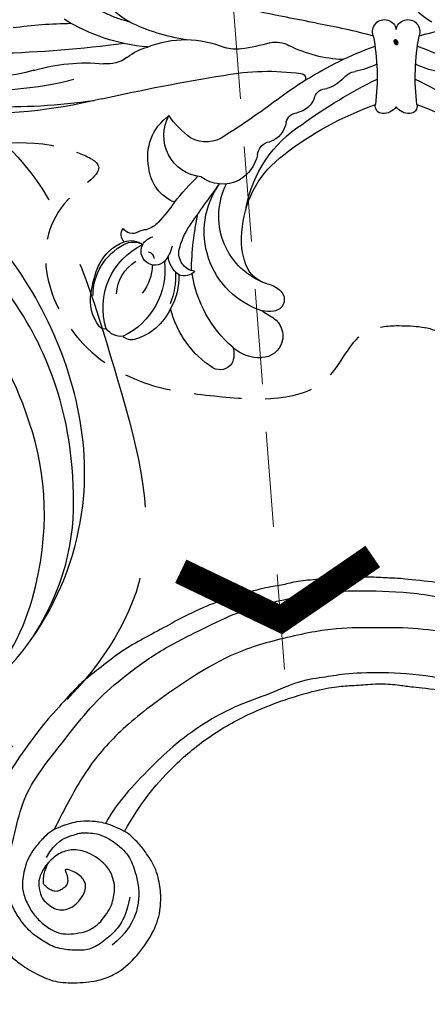
# Model space of a CAD drawing. Units: millimetres. Extents: x 2591 to 6791, y 2259 to 5229.
# Drawn here: x 4111 to 4165, y 3906 to 4038 of the extents above; entities that cross this region are included whole.
import ezdxf

# ---------------------------------------------------------------- set-up
doc = ezdxf.new("R2010")
doc.units = ezdxf.units.MM
doc.linetypes.add('HIDDEN', pattern=[9.525, 6.35, -3.175])
for name, color, linetype in [('H-05.木作(粗線)', 3, 'Continuous'), ('H-06.木作(細線)', 8, 'Continuous'), ('H-08.木作(細線)', 8, 'Continuous'), ('IE-DIM', 3, 'Continuous'), ('文字', 2, 'Continuous')]:
    doc.layers.add(name, color=color, linetype=linetype)
doc.styles.add('CHINA', font='SIMPLEX.shx')
doc.styles.get("Standard").update_dxf_attribs({"font": 'arial.ttf'})
doc.styles.add('新細明體', font='txt')
doc.dimstyles.new('10', dxfattribs={"dimtxt": 25, "dimasz": 7.5, "dimexe": 5, "dimexo": 5, "dimgap": 3, "dimtad": 2, "dimdec": 0, "dimtxsty": '新細明體', "dimblk": 'ARCHTICK', "dimcen": 5, "dimclrd": 8, "dimclre": 8, "dimclrt": 4, "dimadec": 0, "dimazin": 0, "dimtfac": 1, "dimtdec": 0, "dimtix": 1, "dimtmove": 2, "dimatfit": 3, "dimldrblk": 'OPEN90', "dimfxl": 1.25, "dimlwd": 9, "dimlwe": 9, "dimarcsym": 0})
doc.dimstyles.new('DN-1', dxfattribs={"dimtxt": 2.6, "dimasz": 1, "dimexe": 1, "dimexo": 2, "dimgap": 0.5, "dimtad": 1, "dimdec": 0, "dimzin": 9, "dimdsep": 46, "dimtxsty": 'CHINA', "dimblk": 'ARCHTICK', "dimcen": 2, "dimdle": 1, "dimclrd": 5, "dimclre": 8, "dimclrt": 4, "dimadec": 1, "dimazin": 2, "dimtfac": 0.416667, "dimtdec": 0, "dimtix": 1, "dimtmove": 2, "dimatfit": 0, "dimldrblk": 'CCC', "dimfxl": 4, "dimfxlon": 1, "dimtzin": 0, "dimlwd": 25, "dimlwe": 25, "dimarcsym": 0})

# ---------------------------------------------------------------- blocks, each defined once
blk = doc.blocks.new('SE-21132L')
at = {"layer": 'H-08.木作(細線)'}
for points in [[(-455.8, 322.2), (-446.1, 333), (-436, 343.4), (-430.6, 347.7), (-416.5, 360.5), (-397.6, 373.7), (-376.4, 385.8), (-364.3, 393.8), (-342.5, 406.4), (-316.6, 416.2), (-294.3, 422.5), (-273, 427.6), (-247.7, 432.8), (-225.9, 436.8), (-192.6, 440.3), (-178.8, 440.3), (-166.2, 440.3), (-147.3, 439.1), (-119.1, 436.8), (-90.4, 434.5), (-23.1, 421.4), (17.7, 409.3), (54.4, 397.9), (69.4, 392.7), (93.5, 380.1), (100.4, 378.4), (119.3, 369.2), (139.9, 360.2), (153.8, 351.4), (172.1, 338.8), (185.9, 328.5), (199.7, 319.9), (211.8, 310.1), (257.7, 279.1), (261.7, 275.1), (281.3, 260.2), (301.4, 243.5), (319.8, 225.7), (340.5, 204.9), (360.1, 184.8), (369.3, 169.3), (384.8, 152.7), (406.6, 118.8), (419.8, 98.1), (439.3, 58.4), (452, 22.2), (464.1, -8.2), (474.4, -39.3), (481.3, -74.9), (487, -104.1), (487.6, -124.2), (488.8, -170.3), (487, -205.8), (481.3, -258.1), (475.5, -282.8), (469.8, -301.9), (458.3, -334.6)], [(250.9, -276.8), (241.7, -292.2), (236.1, -310.7), (236.1, -328.5), (240.4, -353.1), (247.8, -368.5), (265.1, -382.6), (283.5, -394.3), (305.1, -397.4), (321.7, -399.2), (350, -393.7), (373.4, -383.2), (396.2, -361.1), (411, -334.7), (435, -290.4), (449.4, -252.4), (452.9, -197.3), (454.1, -166.6), (456.6, -114.1), (450.4, -65.5), (437, -4.7), (413.4, 51.9), (392.9, 100.7), (372.4, 132.2), (358.7, 152.6), (322.5, 199), (298.4, 221.8), (243.3, 269.1), (177.1, 311.5), (67.9, 351.5), (17.6, 361.4), (-17.8, 368.3), (-77.9, 369.3), (-118.3, 367.3), (-147.9, 364.3), (-181.4, 356.5), (-217.8, 344.7), (-235.5, 340.7), (-265.1, 325), (-289.7, 313.2), (-306.5, 294.5), (-312.4, 280.7)], [(-243.3, 254.8), (-243.6, 261.6), (-250, 275.1), (-262.1, 285.3), (-264.7, 286), (-266.6, 287.9), (-269.2, 288.3), (-271.1, 289), (-274.1, 291.6), (-273, 298.4), (-267.3, 301.4), (-255.7, 304.4), (-235.2, 311.5), (-197.6, 322.1), (-153.4, 330.7), (-115.9, 337.4), (-73.6, 337.4), (-22.6, 334.6), (25.5, 326.9), (71.7, 313.4), (126.9, 287.4), (160.5, 268.1), (205.8, 237.4), (248.1, 199.9), (284.6, 168.2), (335.6, 99.8), (368.3, 43.1), (398.4, -66.9), (409.1, -142.2), (403, -209.8), (389.1, -262.1), (386.2, -273.8)], [(313.5, -215.3), (317.7, -193.1), (322.4, -160.8), (322.1, -109.1), (312.8, -47.2), (290.8, 14.4), (258.5, 72.4), (233.7, 107.3), (218.1, 123.9), (201.5, 139.5), (182.2, 159.7), (160.1, 174.4), (150, 180.8), (112.3, 207.4), (70.1, 232.2), (46.2, 241.4), (6.6, 257.9), (-46.7, 269.9), (-79.8, 273.5), (-120.2, 278.1), (-152.4, 277.2), (-190.1, 272.6), (-242.2, 257.5), (-242.5, 257.5), (-244.7, 237.7), (-244.7, 237.7)], [(458.3, -334.6), (441.7, -366.2), (422.7, -392), (403.7, -409.4), (391.7, -417.4), (371.6, -430.6), (351.5, -437.5), (329.1, -439.2), (315.3, -440.4), (294.1, -439.2), (261.9, -431.8), (242.4, -421.4), (216, -396.8), (203.9, -379), (195.3, -359.5), (191.3, -325.4), (197, -289.9), (203.3, -273.8), (209.6, -261.8), (224, -244.5), (232, -238.2), (241.8, -230.2), (255, -223.3), (271.6, -218.2), (288.9, -214.7), (301.5, -214.2), (309.5, -214.2), (313.5, -215.3)], [(313.5, -215.3), (331.9, -219.7), (344.9, -226.2), (357.6, -235), (369.5, -245.3), (384, -268.7), (389, -283.3), (389.4, -293.2), (390.2, -307.5), (386.7, -332.1), (372.2, -356.6), (361, -366.9), (342.6, -375.4), (328, -379.2), (309.2, -379.6), (293.9, -376.5), (283.2, -370.4), (273.2, -360.4), (263.6, -348.2), (259, -332.5), (259, -320.6), (260.5, -306), (264.4, -295.6), (269.7, -286.5), (276.2, -278), (287, -270.7), (294.3, -267.3), (304.3, -265.4), (316.5, -265.4), (331.5, -268.1), (341.8, -273), (351.1, -279.2), (361, -293.7), (364.1, -316.3), (359.9, -335.1), (353.4, -344.7), (340.3, -354.3), (331.9, -355.4), (321.9, -355), (311.9, -352.7), (304.3, -345.8), (298.5, -334), (298.9, -316.3), (301.9, -307.5), (306.9, -301.8), (311.9, -299.9), (316.1, -298.7), (324.2, -298.7), (336.1, -301.8), (341.5, -306), (336.1, -307.5), (328.8, -312.9), (324.2, -318.6), (325.4, -325.9), (327.7, -333.2), (332.3, -337.4), (339.5, -339.3), (344.9, -339.3), (347.2, -339.3), (349.5, -338.6), (351.1, -337), (356.8, -329.7), (359.9, -323.6), (362.2, -316), (363.3, -312.5)], [(369.5, -309.5), (374, -284.7), (363, -265.2), (355.9, -253.4), (345.7, -246.1), (337.6, -240.2), (322, -235.9), (312.7, -235.1), (297.9, -234.3), (285, -237.5), (274.9, -242.1), (264.8, -248.3), (248, -260.8), (236.8, -275.7), (229, -289.5), (222.8, -315.6), (226.7, -340.3)]]:
    blk.add_open_spline(points, degree=3, dxfattribs=at)
blk.add_open_spline([(-245.8, 265.1), (-234.4, 270.6), (-211.5, 277.3), (-181.7, 284.9), (-147.1, 290.7), (-114.3, 290.7), (-83.5, 289.7), (-46, 283), (8.9, 269.6), (62.8, 247.4), (133.2, 214.5), (188.1, 174.2), (229.5, 135.7), (244.1, 116.4), (269.1, 89.4), (286.4, 50), (312.4, 6.7), (327.8, -37.5), (336.5, -73.1), (342.3, -112.5), (345.2, -169.4), (344.2, -203), (339.4, -224.2), (339.4, -224.2)], degree=3, knots=[0.011709, 0.011709, 0.011709, 0.011709, 1, 2, 3, 4, 5, 6, 7, 8, 9, 10, 11, 12, 13, 14, 15, 16, 17, 18, 19, 20, 21, 21, 21, 21], dxfattribs=at)
blk = doc.blocks.new('SE-21145-d')
at = {"layer": 'H-08.木作(細線)'}
h = blk.add_hatch(color=256, dxfattribs=at)
edge = h.paths.add_edge_path()
edge.add_ellipse((-0.02, -6.2), major_axis=(0.179, 0.313), ratio=0.659111, start_angle=263.8576, end_angle=429.825)
edge.add_arc((-0.11, -5.77), 0.221, 258.9967, 261.058)
edge.add_ellipse((-0.02, -6.2), major_axis=(0.174, 0.305), ratio=0.659838, start_angle=263.243, end_angle=428.5195, ccw=False)
edge.add_arc((0.16, -6.33), 0.024, 263.9962, 282.4455)
edge = h.paths.add_edge_path()
edge.add_ellipse((-0.02, -6.2), major_axis=(0.174, 0.305), ratio=0.659838, start_angle=70.2744, end_angle=262.8394, ccw=False)
edge.add_arc((-0.1, -5.87), 0.131, 245.2323, 248.2557, ccw=False)
edge.add_ellipse((-0.02, -6.2), major_axis=(0.179, 0.313), ratio=0.659111, start_angle=71.1999, end_angle=263.5875)
edge.add_arc((0.16, -6.33), 0.0215, 266.4658, 288.3928, ccw=False)
edge = h.paths.add_edge_path(flags=17)
edge.add_line((-0.01, -5.97), (-0.01, -5.96))
edge.add_arc((-0.11, -5.77), 0.221, 261.058, 296.4699, ccw=False)
edge.add_ellipse((-0.02, -6.2), major_axis=(0.174, 0.305), ratio=0.659838, start_angle=68.5195, end_angle=70.2744)
edge.add_arc((-0.1, -5.87), 0.131, 248.2557, 287.7329)
edge.add_arc((-0.02, -6.07), 0.0856, 119.2735, 139.7006)
edge.add_arc((0.13, -6.21), 0.291, 137.2638, 146.3296)
edge.add_arc((0.27, -6.27), 0.439, 150.4954, 153.1332)
edge.add_arc((-0.03, -6.5), 0.442, 100.8186, 103.2077, ccw=False)
edge.add_arc((0.05, -6.16), 0.18, 138.9231, 148.8948, ccw=False)
edge.add_arc((0.22, -6.32), 0.419, 124.4657, 138.4002, ccw=False)
edge = h.paths.add_edge_path()
edge.add_arc((-0.1, -5.87), 0.131, 233.3596, 245.2323)
edge.add_ellipse((-0.02, -6.2), major_axis=(0.179, 0.313), ratio=0.659111, start_angle=69.825, end_angle=71.1999, ccw=False)
edge.add_arc((-0.11, -5.77), 0.221, 251.1923, 258.9967, ccw=False)
h.paths.add_polyline_path([(-0.15, -6.08, -0.021859), (-0.13, -6.08, -0.004955), (-0.13, -6.07, 0.012967), (-0.15, -6.07, 0.223317), (-0.23, -6.17, 0.425243), (-0.21, -6.2, 0.393247), (-0.13, -6.13, -0.084558), (-0.11, -6.07, 0.019194), (-0.13, -6.08, 0.004726), (-0.13, -6.08, 0.021148), (-0.14, -6.13, -0.080721), (-0.16, -6.17, -0.104113), (-0.18, -6.19, -0.094873), (-0.21, -6.19, -0.207877), (-0.22, -6.18, -0.223034), (-0.22, -6.16, -0.16869)], flags=17)
h.paths.add_polyline_path([(0.08, -6, 0.088592), (0.04, -6.01, 0.140724), (-0.01, -6.08, -0.012272), (-0.01, -6.09, -0.041532), (0, -6.09, 0.005558), (0, -6.08, -0.187874)], flags=17)
h.paths.add_polyline_path([(-0.02, -6.13, 0.011592), (-0.01, -6.11, 0.056884), (-0.02, -6.1, -0.271208), (-0.06, -6.14, -0.679677), (-0.1, -6.08, -0.290071), (-0.03, -6.08, -0.103922), (-0.02, -6.1, 0.053349), (-0.01, -6.09, -0.004508), (-0.01, -6.08, 0.220604), (-0.07, -6.06, -0.015501), (-0.1, -6.07, 0.008768), (-0.1, -6.07, 0.029539), (-0.11, -6.07, 1.009367)], flags=17)
h.paths.add_polyline_path([(0, -6.09, -0.008928), (-0.01, -6.11, -0.347678), (-0.03, -6.19, 0.00727), (-0.09, -6.22, -0.035606), (-0.09, -6.22, 0.01139), (-0.08, -6.22, 0.012101), (-0.04, -6.2, 0.461639)], flags=17)
h.paths.add_polyline_path([(-0.06, -6.16, 0.433181), (-0.11, -6.19, 0.04486), (-0.11, -6.19, -0.026783), (-0.1, -6.19, -0.142026), (-0.09, -6.18, -0.307429), (-0.07, -6.17, -0.953401), (-0.08, -6.19, 0.069613), (-0.1, -6.19, 0.042891), (-0.1, -6.2, -0.067719), (-0.08, -6.2, 0.893379)], flags=17)
h.paths.add_polyline_path([(-0.11, -6.2, -0.009243), (-0.11, -6.2, -0.026651), (-0.11, -6.19, 0.013684), (-0.11, -6.19, 0.174326), (-0.12, -6.2, 0.391287), (-0.12, -6.22, 0.210555), (-0.1, -6.22), (-0.1, -6.23, 0.001326), (-0.09, -6.22, -0.005065), (-0.09, -6.22, -0.027528), (-0.1, -6.22, -0.195292), (-0.11, -6.22, -0.659298)], flags=17)
h.paths.add_polyline_path([(-0.1, -6.2, 0.023127), (-0.11, -6.2, 0.184672), (-0.1, -6.22, 0.098355), (-0.09, -6.22, -0.009788), (-0.09, -6.22, -0.240413)], flags=17)
h.paths.add_polyline_path([(-0.08, -6.22, -0.002039), (-0.09, -6.22, 0.07599), (-0.07, -6.23, 0.108431), (0.01, -6.23, -0.004552), (0.01, -6.23, -0.028332), (-0.03, -6.23, -0.123708)], flags=17)
h.paths.add_polyline_path([(0.1, -6.13, -0.55173), (0.11, -6.16, -0.18979), (0.05, -6.22, -0.013881), (0.03, -6.22, 0.011039), (0.03, -6.23, 0.022162), (0.04, -6.23, -0.010966), (0.05, -6.22, -0.001761), (0.07, -6.21, 0.034744), (0.09, -6.2, 0.086103), (0.12, -6.16, 0.506659), (0.1, -6.11, 0.355205), (0.02, -6.16, 0.093422), (0.01, -6.23, 0.017263), (0.03, -6.22, -0.31391)], flags=17)
h.paths.add_polyline_path([(0.02, -6.23, -0.009702), (0.03, -6.23, -0.004936), (0.03, -6.23, -0.035369), (0.01, -6.23, -0.002587), (0.01, -6.23, 0.014405), (0.01, -6.24, -0.020509)], flags=17)
h.paths.add_polyline_path([(0.03, -6.23, -0.007857), (0.03, -6.23, 0.009702), (0.02, -6.23, 0.020509), (0.01, -6.24, 0.000681), (0.01, -6.24, -0.002588), (0.01, -6.25, -0.013713), (0.02, -6.24, -0.01198)], flags=17)
h.paths.add_polyline_path([(0.03, -6.25, -0.036579), (0.03, -6.23, 0.01198), (0.02, -6.24, 0.013411), (0.01, -6.25, 0.001089), (0.01, -6.25, 0.015933), (0.01, -6.3, -0.190203), (-0.02, -6.37, -0.266161), (-0.05, -6.39, -0.207317), (-0.02, -6.27, -0.064593), (0.01, -6.25, -0.001017), (0.01, -6.24, -0.000681), (0.01, -6.24, 0.152538), (-0.06, -6.32, 0.230241), (-0.06, -6.4, 0.234095), (0, -6.39, 0.172717), (0.03, -6.33, 0.028132), (0.03, -6.29, -0.014352), (0.03, -6.28, 0.062016), (0.05, -6.29, 0.349487), (0.14, -6.25, 0.392407), (0.12, -6.2, 0.130108), (0.09, -6.2, 0.001865), (0.07, -6.21, -0.054721), (0.04, -6.23, 0.014593), (0.03, -6.23, 0.007857), (0.03, -6.23, -0.01108), (0.04, -6.23, -0.100678), (0.1, -6.21, -0.349203), (0.12, -6.22, -0.402437), (0.05, -6.28, -0.009974), (0.05, -6.28, 0.613372), (0.04, -6.26, 0.175713), (0.03, -6.26, -0.002484), (0.03, -6.27, -0.463644), (0.05, -6.26, -0.513768), (0.04, -6.28, -0.075052), (0.03, -6.27, 0.007944)], flags=17)
h.paths.add_polyline_path([(0.05, -6.29, -0.062016), (0.03, -6.28, -0.007786), (0.03, -6.29, 0.027572), (0.03, -6.31, 0.0582), (0.04, -6.32, 0.26466), (0.09, -6.37, 0.315327), (0.15, -6.35, -0.025867), (0.15, -6.35, -0.380363), (0.07, -6.35, -0.153954), (0.05, -6.31, -0.090831)], flags=17)
h.paths.add_polyline_path([(0.13, -6.33, 0.336432), (0.15, -6.35, 0.025867), (0.15, -6.35, 0.026394), (0.15, -6.35, -0.025927), (0.15, -6.35, -0.173285), (0.14, -6.34, -0.685315), (0.15, -6.32, -0.491027), (0.16, -6.35, -0.040547), (0.15, -6.35, 0.025927), (0.15, -6.35, 0.139653), (0.16, -6.34, 1.004843)], flags=17)
h.paths.add_polyline_path([(0.1, -5.98, 0.143839), (0.07, -5.99, 0.069213), (0.04, -6.01, -0.088592), (0.08, -6, 0.404636)], flags=17)
h.paths.add_polyline_path([(0.03, -6.01, -0.01627), (0.04, -6.01, -0.069213), (0.07, -5.99, 0.037626), (0, -6.02, -0.082213), (-0.1, -6.06, 0.004306), (-0.11, -6.06, 0.008989), (-0.11, -6.07, -0.006474), (-0.1, -6.07, -0.136946), (-0.07, -6.06, 0.054668)], flags=17)
for points in [[(-0.11, -6.07, 0.019194), (-0.13, -6.08, 0.004726), (-0.13, -6.08, -0.044587), (-0.15, -6.13, -0.07623), (-0.16, -6.16, -0.235864), (-0.21, -6.19, -0.450297), (-0.22, -6.16, -0.16869), (-0.15, -6.08, -0.021859), (-0.13, -6.08, -0.004955), (-0.13, -6.07, 0.012967), (-0.15, -6.07, 0.223317), (-0.23, -6.17, 0.425243), (-0.21, -6.2, 0.393247), (-0.13, -6.13, -0.084558)], [(-0.21, -6.19, -0.206522), (-0.22, -6.18, 0.207877), (-0.21, -6.19, 0.024305), (-0.2, -6.19, -0.043373)], [(0.03, -6.23, -0.011039), (0.03, -6.22, -0.017263), (0.01, -6.23, 0.004552), (0.01, -6.23, 0.002587), (0.01, -6.23, 0.035369)]]:
    blk.add_hatch(color=256, dxfattribs=at).paths.add_polyline_path(points)
h = blk.add_hatch(color=256, dxfattribs=at)
edge = h.paths.add_edge_path()
edge.add_ellipse((-0.02, -6.2), major_axis=(0.174, 0.305), ratio=0.659838, start_angle=68.5195, end_angle=70.2744, ccw=False)
edge.add_arc((-0.11, -5.77), 0.221, 258.9967, 261.058, ccw=False)
edge.add_ellipse((-0.02, -6.2), major_axis=(0.179, 0.313), ratio=0.659111, start_angle=69.825, end_angle=71.1999)
edge.add_arc((-0.1, -5.87), 0.131, 245.2323, 248.2557)
h = blk.add_hatch(color=256, dxfattribs=at)
h.paths.add_polyline_path([(0, -6.09, 0.041532), (-0.01, -6.09, 0.012272), (-0.01, -6.08, 0.004508), (-0.01, -6.09, -0.053349), (-0.02, -6.1, -0.056884), (-0.01, -6.11, 0.008928)])
h.paths.add_polyline_path([(-0.11, -6.07, -0.008989), (-0.11, -6.06, 0.010425), (-0.13, -6.07, 0.004955), (-0.13, -6.08, -0.019194)])
h.paths.add_polyline_path([(-0.07, -6.06, 0.136946), (-0.1, -6.07, -0.008768), (-0.1, -6.07, 0.015501)])
h.paths.add_polyline_path([(-0.1, -6.19, 0.026783), (-0.11, -6.19, 0.026651), (-0.11, -6.2, -0.023127), (-0.1, -6.2, -0.042891)])
h.paths.add_polyline_path([(-0.08, -6.22, -0.01139), (-0.09, -6.22, -0.098355), (-0.1, -6.22, 0.027528), (-0.09, -6.22, 0.005065), (-0.09, -6.22, 0.002039)])
for p, q in [((-0.1, -6.23), (-0.1, -6.22)), ((-0.01, -5.96), (-0.01, -5.97))]:
    blk.add_line(p, q, dxfattribs=at)
at = {"layer": 'H-08.木作(細線)', "lineweight": 0}
for p, q in [((-0.1, -6.22), (-0.1, -6.23)), ((-0.01, -5.97), (-0.01, -5.96))]:
    blk.add_line(p, q, dxfattribs=at)
at = {"layer": 'H-08.木作(細線)'}
for points in [[(-0.21, -6.2, -0.425243), (-0.23, -6.17, -0.223317), (-0.15, -6.07, -0.027703), (-0.1, -6.06, 0.082213), (0, -6.02, -0.037626), (0.07, -5.99, -0.143839), (0.1, -5.98, -0.872775)], [(-0.21, -6.19, -0.434531), (-0.22, -6.16, -0.16869), (-0.15, -6.08, 0.909183)], [(-0.01, -5.97, 0.060876), (-0.09, -6.04, 0.137716), (-0.13, -6.13, -0.393247), (-0.21, -6.2, 79.578459)], [(-0.18, -5.98, 0.200172), (-0.01, -5.96, -0.066965)], [(-0.18, -5.98, 0.241802), (-0.06, -6, 0.575938)], [(-0.15, -6.08, -0.056349), (-0.1, -6.07, 0.070229), (0.03, -6.01, 0.769245)], [(-0.13, -6.08, 0.021148), (-0.14, -6.13, 0.658186)], [(-0.09, -6.01, 0.039578), (-0.12, -6.05, 0.021193), (-0.13, -6.08, 0.700396)], [(-0.1, -6.22, -0.210555), (-0.12, -6.22, -0.391287), (-0.12, -6.2, -0.174326), (-0.11, -6.19, -0.110406), (-0.08, -6.19, 0.953401), (-0.07, -6.17)], [(0, -6.08, -0.026083), (-0.02, -6.13, -1.009367), (-0.11, -6.07, 0.624773)], [(-0.09, -6.22, -0.338614), (-0.11, -6.22, -0.659298), (-0.11, -6.2, -0.100316), (-0.08, -6.2, 0.893379), (-0.06, -6.16, 0.433181), (-0.11, -6.19, 0.289299), (-0.09, -6.22, 0.081086), (-0.07, -6.23, -0.684784)], [(-0.11, -6.07, -0.416943), (-0.01, -6.09, 0.828532)], [(-0.01, -6.09, -0.329321), (-0.06, -6.14, -0.679677), (-0.1, -6.08, 0.415871)], [(-0.1, -6.08, -0.290071), (-0.03, -6.08, -0.539799), (-0.03, -6.19, 0.00727), (-0.09, -6.22, -1.51475)], [(-0.07, -6.17, 0.307429), (-0.09, -6.18, 0.446432), (-0.09, -6.22, 0.145269), (-0.03, -6.23, -0.214979)], [(-0.04, -6.2, -0.015466), (-0.1, -6.23, 0.608014)], [(-0.06, -6, 0.089367), (-0.09, -6.01, 0.028397)], [(-0.07, -6.23, 0.111049), (0.01, -6.23, 0.147976), (0.09, -6.2, 0.393525)], [(0.03, -6.28, -0.035926), (0.03, -6.33, -0.172717), (0, -6.39, -0.234095), (-0.06, -6.4, -0.230241), (-0.06, -6.32, -0.17359), (0.02, -6.23)], [(0.01, -6.24, 0.016972), (0.01, -6.3, -0.190203), (-0.02, -6.37, -0.266161), (-0.05, -6.39, -0.290937), (0.02, -6.24, 0.211969)], [(-0.01, -6.09, -0.513007), (-0.04, -6.2, -1.702754)], [(-0.03, -6.23, 0.059536), (0.05, -6.22, 0.18979), (0.11, -6.16, 0.55173), (0.1, -6.13, 0.38162), (0.03, -6.25, -0.007944), (0.03, -6.27, -0.007944)], [(-0.01, -5.97, 0.002733), (-0.01, -5.97)], [(0.07, -5.99, 0.216717), (-0.01, -6.09, 0.638327)], [(0.08, -6, 0.187874), (0, -6.08, 0.783226)], [(0.09, -6.2, 0.086103), (0.12, -6.16, 0.506659), (0.1, -6.11, 0.355205), (0.02, -6.16, 0.113269), (0.01, -6.24, 0.583131)], [(0.02, -6.23, -0.035274), (0.05, -6.22, -0.003626), (0.09, -6.2, 0.389489)], [(0.02, -6.24, -0.023063), (0.04, -6.23, -0.100678), (0.1, -6.21, -0.349203), (0.12, -6.22, -0.402437), (0.05, -6.28, -0.247136)], [(0.03, -6.01, -0.105013), (0.08, -6, 0.404636), (0.1, -5.98, 1.743742)], [(0.09, -6.2, -0.130108), (0.12, -6.2, -0.392407), (0.14, -6.25, -0.420619), (0.03, -6.28, -0.420619)], [(0.03, -6.26, -0.175713), (0.04, -6.26, -0.613372), (0.05, -6.28)], [(0.04, -6.28, 0.513768), (0.05, -6.26, 0.463644), (0.03, -6.27, 0.463644)], [(0.04, -6.28, -0.075052), (0.03, -6.27)], [(0.05, -6.28, 0.009974), (0.05, -6.28, 0.009974)], [(0.05, -6.29, 0.090831), (0.05, -6.31, 0.169704), (0.08, -6.36)], [(0.16, -6.34, -0.166662), (0.15, -6.35, -0.70739)]]:
    blk.add_lwpolyline(points, format="xyb", dxfattribs=at)
for centre, radius, start, end in [((-17.1, 25.97), 13.38, 123.1555, 165.7493), ((-23.49, 35.48), 1.93, 34.2582, 118.6267), ((-24.38, 35.36), 2.77, 340.1191, 25.912), ((-18.22, 30.58), 5.23, 86.4473, 132.9114), ((-17.99, 32.91), 2.89, 304.4802, 88.0804), ((-11.04, 22.11), 16.34, 131.1054, 171.2605), ((-36.65, 30.54), 2.42, 83.4503, 144.1161), ((-35.27, 31.96), 1.48, 73.7977, 138.2503), ((-40.63, 24.09), 9.83, 353.6082, 64.3484), ((-36.89, 26.17), 7.49, 24.4083, 74.3058), ((-35.13, 28.18), 5.61, 141.3907, 190.9172), ((-38.84, 31.07), 0.913, 75.893, 138.1899), ((-29.71, 29.14), 9.34, 162.4158, 244.2719), ((-12.38, 22.6), 8.86, 116.608, 128.4926), ((-37.41, 25.05), 8.47, 358.0763, 29.8528), ((-14.54, 19.04), 11.03, 107.7612, 215.283), ((-16.96, 25.4), 4.25, 81.3357, 102.8567), ((-16.44, 28.06), 1.54, 314.014, 85.2686), ((-38.9, 24.95), 9.52, 356.6023, 22.6137), ((-27.1, 29.01), 13.67, 187.9696, 203.9552), ((-32.77, 27.48), 7.6, 179.752, 242.6456), ((-31.75, 27.63), 5.53, 183.3753, 237.9497), ((-38.43, 23.44), 5.93, 0.0197, 39.5536), ((-17.88, 29.37), 3.49, 281.3394, 315.9345), ((-28.22, 23.08), 1.83, 41.8617, 113.1419), ((-14.16, 16.99), 9.48, 112.3332, 207.1678), ((-16.22, 21.99), 4.08, 103.793, 149.3469), ((-27.04, 22.02), 3.34, 124.7408, 175.8893), ((-26.53, 21.9), 2.42, 97.7696, 191.8556), ((12.42, 24.99), 39.71, 181.1344, 192.1131), ((-11.17, 20.03), 9.46, 154.7588, 190.2387), ((-34.08, 26.09), 6.11, 205.4288, 249.214), ((-32.12, 21.61), 1.87, 47.6296, 208.4294), ((-33.16, 22.6), 0.892, 277.0626, 358.6982), ((-35.2, 19.55), 5.54, 14.8305, 38.4412), ((-19.49, 23.66), 9.68, 193.479, 213.6036), ((-35.16, 19.39), 1.47, 138.0183, 213.4353), ((-35.01, 23.09), 2.68, 242.1111, 297.7624), ((-35.36, 23.01), 2.79, 251.3418, 304.8072), ((-31.87, 21.83), 2.19, 210.1044, 255.4733), ((-35.13, 17.79), 1.48, 59.0348, 147.5382), ((-33.1, 21.26), 2.54, 240.061, 267.1338), ((-34.05, 15.67), 3.16, 41.349, 74.9287), ((-54.41, -2.95), 30.75, 35.9817, 42.3443), ((162.52, 149.91), 231.19, 214.6999, 216.4148), ((-7.03, 19.74), 13.52, 185.8929, 233.9698), ((-3.62, 18.77), 16.62, 190.2568, 237.6099), ((-27.36, 9.92), 5.63, 112.6837, 174.041), ((-2.65, 36.16), 34.14, 218.068, 225.8835), ((-23.11, 7.91), 4.78, 62.8479, 127.3615), ((-23.36, 7.83), 4.96, 11.207, 60.7533), ((-26.32, 9.08), 6.78, 167.9306, 234.4414), ((-25.46, 6.24), 5.5, 95.7699, 209.0454), ((-16.5, 9.01), 2, 186.0704, 259.5421), ((12.01, 43.58), 44.03, 232.1851, 250.4014), ((-12.01, 43.58), 44.03, 289.5986, 307.8149), ((-25.32, 2.85), 4.23, 53.644, 119.5156), ((-17.81, 4.02), 3.17, 7.25, 72.6798), ((-20.09, -3.42), 12.34, 126.3262, 145.5412), ((-74.51, -75.81), 96.99, 52.8603, 57.7914), ((-13.05, 4.84), 1.66, 194.7367, 264.1036), ((27.99, 60.54), 68.96, 234.021, 243.7212), ((-27.99, 60.54), 68.96, 296.2788, 305.979), ((-56.36, -69.58), 72.97, 76.4041, 107.494), ((-13.76, 0.21), 3.02, 17.3538, 79.8046), ((-1.79, 2.31), 0.992, 92.6832, 191.5077), ((-1.74, 1.15), 2.15, 35.8614, 92.5984), ((1.74, 1.15), 2.15, 87.4016, 144.1386), ((1.79, 2.31), 0.992, 348.4923, 87.3168), ((-52.09, -81.58), 84.01, 81.8983, 101.2752), ((17.93, 253.19), 258.24, 257.2183, 260.8836), ((14.19, 41.04), 49.71, 232.6838, 238.0421), ((-32.46, -1.54), 29.92, 349.3884, 7.0102), ((32.46, -1.54), 29.92, 172.9898, 190.6116), ((-55.17, -50.11), 50.4, 75.9576, 104.9252), ((-9.25, 1.7), 1.73, 199.7897, 270.2746), ((-12.69, -1.4), 0.621, 269.1863, 25.3414), ((14.19, 41.04), 49.71, 238.0421, 249.9893), ((-10.59, -4.65), 4.81, 42.0737, 73.7344), ((-14.19, 41.04), 49.71, 290.0107, 301.9579), ((-55.92, -30.1), 28.68, 74.5262, 109.7119), ((-41.34, 21.4), 24.84, 253.8064, 275.4121), ((-17.14, 29.34), 31.67, 259.3581, 278.0701), ((-4.93, 0.41), 2.78, 221.4316, 258.7084), ((-7.22, -12.33), 10.17, 62.903, 80.1028), ((7.22, -12.33), 10.17, 99.8972, 117.097), ((-38.44, -7.5), 4.2, 52.0511, 97.5681), ((-6.4, -21.44), 17.56, 92.1827, 116.5306), ((-56.64, -154.72), 150.07, 82.2023, 95.068), ((-31.02, 2.04), 7.88, 232.1475, 254.6043), ((-31.02, -30.39), 24.91, 94.8116, 122.0282), ((-24.48, -30.96), 24.67, 98.1281, 116.5053), ((-28.05, 7.03), 13.57, 248.0779, 292.6242), ((-21.35, -9.81), 4.56, 81.2096, 109.0082), ((-24.97, -35.14), 30.15, 74.3134, 81.7711), ((-16, -2.79), 3.43, 256.2355, 300.757), ((-22.7, 63.59), 73.32, 279.4898, 285.547), ((-1.56, -7.62), 1.59, 159.2619, 350.0442), ((1.56, -7.62), 1.59, 189.9558, 20.7381), ((22.7, 63.59), 73.32, 254.453, 260.5102), ((-42.45, 55.99), 64.71, 262.3673, 269.232), ((-30.56, -27.85), 19.59, 104.5664, 129.8784), ((-28.26, -21.64), 14.66, 119.5608, 171.6955), ((81.45, -491.19), 491.16, 100.804, 101.7579)]:
    blk.add_arc(centre, radius, start, end, dxfattribs=at)
at = {"layer": 'H-08.木作(細線)', "lineweight": 0}
for centre, radius, start, end in [((-0.08, -6.21), 0.155, 114.7362, 165.0904), ((-0.21, -6.18), 0.0207, 171.8348, 263.9838), ((-0.07, -6.22), 0.162, 119.8523, 158.1526), ((-0.2, -6.17), 0.0186, 149.7688, 246.7364), ((-0.21, -6.12), 0.0805, 267.5844, 353.4527), ((-0.21, -6.13), 0.0613, 272.2715, 325.3573), ((-0.11, -5.77), 0.221, 251.1923, 296.4699), ((-0.26, -6.09), 0.124, 324.2142, 341.6511), ((-0.03, -6.5), 0.442, 103.2077, 106.1792), ((-0.41, -6.04), 0.276, 339.9296, 350.1414), ((-0.04, -6.32), 0.255, 110.1482, 115.1572), ((0.27, -6.27), 0.439, 150.4954, 153.1332), ((-0.03, -6.5), 0.442, 100.8186, 103.2077), ((-0.03, -6.5), 0.442, 100.8186, 103.2077), ((0.27, -6.27), 0.439, 153.1332, 154.2687), ((-0.04, -6.32), 0.255, 105.7498, 110.1482), ((-0.04, -6.32), 0.255, 105.7498, 110.1482), ((0.27, -6.27), 0.439, 153.1332, 154.2687), ((0.05, -6.16), 0.18, 150.9548, 170.2881), ((0.27, -6.27), 0.439, 154.2687, 155.3518), ((-0.11, -6.21), 0.0149, 151.6425, 237.1215), ((0.13, -6.21), 0.291, 137.2638, 146.3296), ((-0.06, -6.1), 0.0559, 147.8295, 328.8978), ((-0.11, -6.21), 0.0213, 98.6046, 138.1597), ((-0.11, -6.21), 0.00978, 105.7526, 239.3398), ((-0.1, -6.2), 0.0254, 234.5859, 282.1467), ((0.05, -6.16), 0.18, 138.9231, 148.8948), ((-0.03, -6.5), 0.442, 99.8317, 100.8186), ((0.05, -6.16), 0.18, 148.8948, 150.9548), ((0.05, -6.16), 0.18, 148.8948, 150.9548), ((-0.07, -6.13), 0.0724, 121.8036, 128.5716), ((-0.04, -6.32), 0.255, 104.2662, 105.7498), ((-0.07, -6.11), 0.0367, 143.3048, 280.117), ((-0.07, -6.2), 0.0344, 70.679, 164.3644), ((-0.07, -6.19), 0.0354, 167.0919, 177.3661), ((-0.09, -6.26), 0.0648, 96.281, 102.4178), ((-0.09, -6.26), 0.0648, 96.281, 102.4178), ((-0.07, -6.19), 0.0354, 177.3661, 183.4727), ((-0.07, -6.19), 0.0354, 177.3661, 183.4727), ((-0.09, -6.26), 0.0648, 102.4178, 105.5537), ((-0.09, -6.26), 0.0679, 96.3193, 101.6186), ((-0.07, -6.19), 0.0354, 183.4727, 225.325), ((-0.09, -6.26), 0.0679, 96.3193, 101.6186), ((-0.09, -6.26), 0.0679, 101.6186, 103.7368), ((-0.1, -6.2), 0.0212, 230.8646, 275.0659), ((-0.18, -5.73), 0.342, 283.2744, 302.0739), ((-0.22, -5.6), 0.484, 285.3109, 288.8633), ((-0.07, -6.13), 0.0724, 90.6121, 121.8036), ((-0.04, -6.32), 0.255, 102.2567, 104.2662), ((-0.07, -6.13), 0.0606, 60.1861, 124.8898), ((-0.08, -6.2), 0.0232, 133.7672, 166.1009), ((-0.09, -6.26), 0.0648, 80.3525, 96.281), ((-0.08, -6.2), 0.0232, 166.1009, 175.9249), ((-0.08, -6.2), 0.0232, 166.1009, 175.9249), ((-0.09, -6.26), 0.0679, 80.8228, 96.3193), ((-0.08, -6.2), 0.0232, 175.9249, 229.9973), ((-0.1, -6.2), 0.0212, 275.0659, 297.535), ((-0.5, -5.21), 1.09, 291.5203, 291.8241), ((-0.07, -6.19), 0.0354, 225.325, 231.6324), ((0.22, -6.32), 0.419, 124.4657, 138.4002), ((-0.02, -6.07), 0.0856, 119.2735, 139.7006), ((-0.08, -6.19), 0.0203, 83.4964, 151.8522), ((0.94, -8.19), 2.22, 115.8994, 117.5656), ((-0.1, -6.2), 0.0212, 297.535, 305.6919), ((-0.03, -6.12), 0.117, 240.9381, 243.5484), ((-0.5, -5.21), 1.09, 291.8241, 292.2914), ((-0.05, -6.15), 0.0858, 239.2194, 256.6015), ((-0.03, -6.12), 0.117, 238.695, 240.9381), ((-0.05, -6.15), 0.0858, 238.0585, 239.2194), ((-0.07, -6.18), 0.0195, 243.9263, 51.0341), ((-0.08, -6.18), 0.012, 251.3968, 65.9306), ((-0.5, -5.21), 1.09, 292.2914, 295.0645), ((-0.03, -6.12), 0.117, 243.5484, 271.7569), ((-0.22, -5.6), 0.484, 288.8633, 301.3798), ((-0.07, -6.13), 0.0724, 40.8505, 90.6121), ((-0.03, -6.06), 0.177, 258.87, 283.6239), ((0.02, -6.36), 0.0918, 155.203, 207.0666), ((-0.08, -6.08), 0.0644, 281.7653, 342.4614), ((0.11, -6.4), 0.182, 122.0966, 156.7882), ((0.1, -6.37), 0.151, 124.9761, 186.879), ((-0.06, -6.13), 0.0717, 292.5765, 31.6961), ((-0.07, -6.14), 0.063, 36.3079, 60.04), ((-0.07, -6.14), 0.063, 306.5995, 23.2852), ((-0.05, -5.91), 0.321, 272.9888, 279.4802), ((-0.08, -6.08), 0.0644, 342.4614, 354.6764), ((-0.08, -6.08), 0.0644, 342.4614, 354.6764), ((-0.07, -6.14), 0.063, 23.2852, 36.3079), ((-0.07, -6.14), 0.063, 23.2852, 36.3079), ((-0.46, -5.94), 0.483, 336.959, 339.6154), ((0.14, -6.13), 0.158, 131.3266, 163.3678), ((0.14, -6.13), 0.158, 163.3678, 164.401), ((-0.07, -6.13), 0.0724, 38.0381, 40.8505), ((0.14, -6.13), 0.158, 163.3678, 164.401), ((-0.07, -6.13), 0.0724, 38.0381, 40.8505), ((-0.06, -6.13), 0.0717, 31.6961, 41.2089), ((-0.46, -5.94), 0.483, 339.6154, 341.6615), ((-0.46, -5.94), 0.483, 339.6154, 341.6615), ((-0.06, -6.13), 0.0717, 31.6961, 41.2089), ((0.27, -6.46), 0.517, 112.6486, 121.2678), ((0.15, -6.14), 0.161, 117.4328, 159.9943), ((-0.46, -5.94), 0.483, 341.6615, 342.9354), ((-0.05, -5.91), 0.321, 279.4802, 283.4362), ((0.18, -6.22), 0.177, 182.4453, 183.4886), ((0, -6.09), 0.142, 273.4512, 281.5539), ((-0.03, -6.06), 0.177, 283.6239, 284.2167), ((0.18, -6.22), 0.177, 183.4886, 186.7897), ((0.11, -6.4), 0.182, 117.3968, 122.0966), ((0.1, -6.37), 0.156, 122.374, 125.4474), ((-0.29, -6.28), 0.302, 7.5429, 8.1488), ((0.18, -6.22), 0.177, 186.7897, 186.9458), ((0.09, -6.19), 0.0759, 82.2276, 160.4489), ((0.17, -6.52), 0.319, 115.5374, 118.2829), ((0.12, -6.43), 0.225, 114.5532, 116.7766), ((0.09, -6.12), 0.125, 115.8995, 119.6279), ((0.13, -6.22), 0.104, 109.838, 179.5483), ((-0.05, -5.91), 0.321, 283.4362, 286.6173), ((0.13, -6.22), 0.104, 179.5483, 182.0782), ((0, -6.09), 0.142, 281.5539, 286.6322), ((0.12, -6.43), 0.225, 111.2089, 114.5532), ((0.13, -6.22), 0.104, 183.2094, 185.01), ((0.17, -6.52), 0.319, 112.9982, 115.5374), ((0.13, -6.22), 0.104, 185.01, 193.3895), ((0.13, -6.22), 0.104, 182.0782, 183.2094), ((0.07, -6.21), 0.0753, 244.3758, 335.626), ((-0.72, -6.32), 0.754, 3.6768, 5.4974), ((0.04, -6.27), 0.0133, 86.756, 126.6195), ((-0.72, -6.32), 0.754, 4.2266, 4.7959), ((0.04, -6.27), 0.00816, 48.9877, 148.4858), ((0.06, -6.24), 0.04, 235.2903, 252.4587), ((0.21, -6.29), 0.177, 175.9493, 185.5558), ((0.07, -6.21), 0.0753, 244.3758, 258.5706), ((0.21, -6.29), 0.177, 175.9493, 185.5558), ((0.06, -6.31), 0.021, 179.2922, 192.6156), ((0.14, -6.13), 0.158, 115.4894, 131.3266), ((0.14, -6.13), 0.158, 115.4894, 131.3266), ((0.09, -6.12), 0.125, 95.6485, 115.8995), ((0.09, -6.12), 0.125, 95.6485, 115.8995), ((0, -6.09), 0.142, 286.6322, 299.1609), ((0.12, -6.37), 0.16, 94.0374, 117.0335), ((0.12, -6.43), 0.225, 108.6958, 111.2089), ((0.04, -6.27), 0.0139, 327.1994, 93.2945), ((0.04, -6.27), 0.00887, 301.3037, 50.0743), ((0.11, -6.3), 0.0785, 192.9154, 252.2115), ((0, -6.1), 0.125, 292.2367, 335.222), ((1.29, -8.95), 2.99, 114.0704, 114.474), ((0.06, -6.22), 0.0613, 267.175, 354.8617), ((0.11, -6.29), 0.0627, 165.2767, 167.5624), ((0.13, -6.3), 0.0791, 189.1555, 227.6818), ((0.09, -6.04), 0.0561, 81.2439, 113.9848), ((0, -6.09), 0.142, 299.1609, 307.1205), ((1.29, -8.95), 2.99, 113.6429, 114.0704), ((0.11, -6.31), 0.0572, 219.3152, 312.3495), ((0.08, -5.98), 0.0217, 258.5502, 346.6702), ((-0.01, -6.09), 0.145, 310.2009, 329.8856), ((0.11, -6.26), 0.057, 81.5328, 111.1847), ((0.11, -6.32), 0.0584, 252.0283, 322.0343), ((0.09, -6.15), 0.0339, 327.2799, 74.7579), ((0.1, -6.15), 0.0191, 330.444, 85.9913), ((0.1, -6.23), 0.0148, 8.5098, 85.5073), ((0.1, -6.23), 0.0347, 337.3085, 63.01), ((0.15, -6.34), 0.0137, 345.864, 166.4176), ((0.16, -6.33), 0.0215, 177.6916, 252.0699), ((0.15, -6.33), 0.0106, 85.2505, 222.9442), ((0.16, -6.33), 0.024, 213.0653, 252.3889), ((0.14, -6.34), 0.0145, 331.2506, 75.8597), ((0.11, -6.32), 0.0507, 317.7365, 327.0242), ((0.16, -6.33), 0.024, 252.3889, 295.424), ((0.16, -6.33), 0.0215, 252.0699, 306.6919)]:
    blk.add_arc(centre, radius, start, end, dxfattribs=at)
at = {"layer": 'H-08.木作(細線)'}
for major_axis, ratio in [((0.179, 0.313), 0.659111), ((0.174, 0.305), 0.659838)]:
    blk.add_ellipse((-0.02, -6.2), major_axis=major_axis, ratio=ratio, dxfattribs=at)
at = {"layer": 'H-08.木作(細線)', "insert": (-0.22, -6.42), "char_height": 0.0312, "width": 0.4225, "attachment_point": 1}
blk.add_mtext('{\\fVerdana|b0|i1|c0|p34;GOODWARE}', dxfattribs=at)
blk = doc.blocks.new('SE-21067L-d')
at = {"layer": 'H-08.木作(細線)'}
blk.add_arc((23.73, -53.2), 7.8, 224.1329, 254.5484, dxfattribs=at)
blk = doc.blocks.new('SE-21028L-1.9-d')
at = {"layer": 'H-08.木作(細線)'}
for points, knots in [([(8527.92, 1800.77), (8526.32, 1797.61), (8518.72, 1795.43), (8510.35, 1801.41), (8507.9, 1813.81), (8514.63, 1826.54), (8531.26, 1831.52), (8546.04, 1820.49), (8549.7, 1794.47), (8527.06, 1770.8), (8486.36, 1772.35), (8453.98, 1802.66), (8445.64, 1863.79), (8463.94, 1903.86), (8476.23, 1921.59)], [0, 0, 0, 0, 0.0106434, 0.0246109, 0.0377043, 0.0538634, 0.0733564, 0.0944487, 0.1154207, 0.1553745, 0.1899381, 0.2477506, 0.3271595, 0.4073651, 0.4073651, 0.4073651, 0.4073651]), ([(8527.92, 1800.77), (8526.32, 1797.61), (8518.72, 1795.43), (8510.35, 1801.41), (8507.9, 1813.81), (8514.63, 1826.54), (8531.26, 1831.52), (8546.04, 1820.49), (8549.7, 1794.47), (8527.06, 1770.8), (8486.36, 1772.35), (8453.98, 1802.66), (8445.64, 1863.79), (8463.94, 1903.86), (8476.23, 1921.59)], [0, 0, 0, 0, 0.0106434, 0.0246109, 0.0377043, 0.0538634, 0.0733564, 0.0944487, 0.1154207, 0.1553745, 0.1899381, 0.2477506, 0.3271595, 0.4073651, 0.4073651, 0.4073651, 0.4073651]), ([(8532.26, 1828.46), (8537.1, 1827.12), (8546.15, 1819.7), (8549.7, 1794.47), (8527.06, 1770.8), (8486.36, 1772.35), (8453.98, 1802.66), (8445.64, 1863.79), (8463.94, 1903.86), (8476.23, 1921.59)], [0.0758408, 0.0758408, 0.0758408, 0.0758408, 0.0944487, 0.1154207, 0.1553745, 0.1899381, 0.2477506, 0.3271595, 0.4073651, 0.4073651, 0.4073651, 0.4073651]), ([(8539.37, 1785.8), (8532.99, 1779.01), (8520.24, 1774.3), (8500.57, 1773.71), (8480.77, 1782.77), (8474.03, 1796.67), (8473.22, 1802.19)], [0, 0, 0, 0, 0.01946616, 0.04120855, 0.07284933, 0.09524415, 0.09524415, 0.09524415, 0.09524415]), ([(8546.99, 1802.08), (8545.95, 1797.45), (8542.01, 1789.29), (8527.35, 1779.62), (8510.65, 1777.82), (8497.31, 1781.57), (8493.02, 1784.5)], [0, 0, 0, 0, 0.00699363, 0.02094549, 0.04800129, 0.06950259, 0.06950259, 0.06950259, 0.06950259])]:
    blk.add_open_spline(points, degree=3, knots=knots, dxfattribs=at)
blk = doc.blocks.new('_ArchTick')
at = {"color": 0, "linetype": 'ByBlock', "const_width": 0.15}
blk.add_lwpolyline([(-0.5, -0.5), (0.5, 0.5)], dxfattribs=at)
blk = doc.blocks.new('CCC')
at = {"layer": 'IE-DIM', "color": 4, "linetype": 'Continuous', "const_width": 0.432}
blk.add_lwpolyline([(-1.763, 1.611), (-0.837, 0.007), (-1.763, -1.597)], dxfattribs=at)
blk = doc.blocks.new('*D33')
at = {"layer": 'DEFPOINTS', "color": 0, "transparency": 16777216}
for p in [(5363.63, 4253.51), (2880.71, 3426.7), (5363.63, 3426.7)]:
    blk.add_point(p, dxfattribs=at)
at = {"layer": 'H-06.木作(細線)', "color": 8, "linetype": 'HIDDEN', "lineweight": 9, "transparency": 16777216}
for p, q in [((5358.63, 4253.51), (2875.71, 4253.51)), ((5358.63, 3426.7), (2875.71, 3426.7))]:
    blk.add_line(p, q, dxfattribs=at)
at = {"layer": 'H-06.木作(細線)', "color": 8, "lineweight": 9, "transparency": 16777216}
blk.add_line((2880.71, 4253.51), (2880.71, 3426.7), dxfattribs=at)
at = {"layer": 'H-06.木作(細線)', "color": 8, "lineweight": 9, "transparency": 16777216, "xscale": 7.5, "yscale": 7.5, "zscale": 7.5}
for p, rotation in [((2880.71, 4253.51), 90), ((2880.71, 3426.7), 270)]:
    blk.add_blockref('_ArchTick', p, dxfattribs=dict(at, rotation=rotation))
at = {"layer": 'H-06.木作(細線)', "color": 4, "transparency": 16777216, "insert": (2863.79, 3840.11), "char_height": 25, "attachment_point": 5, "rotation": 90, "style": '新細明體'}
blk.add_mtext('827', dxfattribs=at)
blk = doc.blocks.new('_Open90')
at = {"color": 0, "linetype": 'ByBlock', "lineweight": -2}
for p, q in [((-0.5, 0.5), (0, 0)), ((0, 0), (-1, 0)), ((0, 0), (-0.5, -0.5))]:
    blk.add_line(p, q, dxfattribs=at)
blk = doc.blocks.new('*D34')
at = {"layer": 'DEFPOINTS', "color": 0, "transparency": 16777216}
for p in [(2958.5, 4253.51), (5363.63, 4253.51), (5363.63, 3368.58)]:
    blk.add_point(p, dxfattribs=at)
at = {"layer": 'H-06.木作(細線)', "color": 8, "linetype": 'HIDDEN', "lineweight": 9, "transparency": 16777216}
for p, q in [((2958.5, 4248.51), (2958.5, 3363.58)), ((5363.63, 4248.51), (5363.63, 3363.58))]:
    blk.add_line(p, q, dxfattribs=at)
at = {"layer": 'H-06.木作(細線)', "color": 8, "lineweight": 9, "transparency": 16777216}
blk.add_line((2958.5, 3368.58), (5363.63, 3368.58), dxfattribs=at)
at = {"layer": 'H-06.木作(細線)', "color": 8, "lineweight": 9, "transparency": 16777216, "xscale": 7.5, "yscale": 7.5, "zscale": 7.5, "rotation": 180}
blk.add_blockref('_ArchTick', (2958.5, 3368.58), dxfattribs=at)
at = {"layer": 'H-06.木作(細線)', "color": 8, "lineweight": 9, "transparency": 16777216, "xscale": 7.5, "yscale": 7.5, "zscale": 7.5}
blk.add_blockref('_ArchTick', (5363.63, 3368.58), dxfattribs=at)
at = {"layer": 'H-06.木作(細線)', "color": 4, "transparency": 16777216, "insert": (4161.06, 3351.42), "char_height": 25, "attachment_point": 5, "style": '新細明體'}
blk.add_mtext('2405', dxfattribs=at)

msp = doc.modelspace()

# ---------------------------------------------------------------- linework, layer by layer
at = {"layer": 'H-05.木作(粗線)', "color": 2, "linetype": 'HIDDEN'}
msp.add_spline([(4161.09, 3996.82), (4157.14, 3996.06), (4152.33, 3990.24), (4136.88, 3987.45), (4128.27, 3988.97), (4118.39, 3995.55), (4117.86, 4014.06), (4121.41, 4018.11), (4118.62, 4019.88), (4101.65, 4020.89), (4080.47, 4027.13), (4065.73, 4034.39), (4059.74, 4040.94), (4054.79, 4040.63), (4031.27, 4051.69), (4001.08, 4057.66), (3980.53, 4044.67), (3977.93, 4030.89), (3984.43, 4024.13), (3986.25, 4018.94), (3982.72, 4010.25), (3973.48, 4007.58), (3969.72, 4004.5), (3968.46, 4001.43), (3964.04, 4000.71), (3960.25, 4000.36), (3957.67, 3997.53), (3952.52, 3993.6), (3950.01, 3993.6), (3946.79, 4002.55), (3940.15, 4004.22), (3935.98, 4015.08), (3937.94, 4018.48), (3938.04, 4028.77), (3942.17, 4032.27), (3943.5, 4039.79), (3943.81, 4045.6), (3941.13, 4051.26), (3944.23, 4058.16), (3948.97, 4056.72), (3952.67, 4055.28), (3955.05, 4060.32), (3954.74, 4066.4), (3958.96, 4075.15), (3970.38, 4073.87), (3973.8, 4075.71), (3990.96, 4083.43), (4013.92, 4083.83), (4017.64, 4091.01), (4011.99, 4111.55), (4007.53, 4121.84), (4015.78, 4134.33), (4034.42, 4130.7), (4042.41, 4130.7), (4044.54, 4138.41), (4048.24, 4141.86), (4058.9, 4141.07), (4062.9, 4146.91), (4062.9, 4165.26), (4076.47, 4174.56), (4095.36, 4163.4), (4104.14, 4151.17), (4110.79, 4139.74), (4120.9, 4136.28), (4126.49, 4136.55), (4133.48, 4145.29), (4140.67, 4150.07), (4145.19, 4160.44), (4156.63, 4165.22), (4161.09, 4168.94), (4172.6, 4164.96), (4180.31, 4150.07), (4181.38, 4136.78), (4185.37, 4131.2), (4192.82, 4131.2), (4202.4, 4143.16), (4214.37, 4147.94), (4227.14, 4144.22), (4228.74, 4132.53), (4234.06, 4127.74), (4238.85, 4130.4), (4251.09, 4130.93), (4256.95, 4124.55), (4268.39, 4128.01), (4272.14, 4130.09), (4276.23, 4131.67), (4285.98, 4130.83), (4288.92, 4124.85), (4292.28, 4121.71), (4291.89, 4110.23), (4299.94, 4093.61), (4303.22, 4080.46), (4310.2, 4079.39), (4329.49, 4077.78), (4345.67, 4072.73), (4354.1, 4072.05), (4363.21, 4073.06), (4370.46, 4064.48), (4373.34, 4058.35), (4380.25, 4054.65), (4380.75, 4044.71), (4379.91, 4039.32), (4381.26, 4032.25), (4383.79, 4027.03), (4385.81, 4014.73), (4385.98, 4010.65), (4381.6, 4004.08), (4376.37, 4003.57), (4374.85, 3997.85), (4370.81, 3993.64), (4366.62, 3995.8), (4362.16, 4000.59), (4356.51, 4000.65), (4352.33, 4002.05), (4351.79, 4007.42), (4344.68, 4009.42), (4340.23, 4014), (4340.75, 4017.29), (4346.07, 4018.62), (4353.7, 4030.4), (4340.6, 4053.68), (4313.73, 4062.86), (4282.6, 4049.77), (4274.43, 4041.45), (4258.27, 4040.09), (4258.23, 4039.63), (4246.51, 4028.78), (4234.79, 4025.02), (4213.03, 4021.02), (4204.91, 4019.18), (4202.86, 4015.83), (4205.04, 4004.7), (4203.6, 3997.19), (4192.99, 3988.37), (4178.7, 3988.04), (4170.37, 3993.15), (4166.88, 3995.93), (4161.09, 3996.82)], degree=3, dxfattribs=at)
at = {"layer": 'H-05.木作(粗線)', "color": 2, "linetype": 'HIDDEN', "ltscale": 3}
msp.add_spline([(4123.51, 3991.2), (4112.94, 4016.44), (4056.19, 4038.58), (3999.47, 4023.16), (3978.04, 4005.75), (3951.65, 4001.24), (3941.47, 3983.49), (3930.85, 3970.24), (3917.42, 3953.11), (3917.13, 3936.55), (3899.13, 3923.42), (3885.7, 3928.56), (3876.67, 3933.61), (3861.78, 3934.29), (3837.14, 3909.47), (3832.49, 3888.26), (3851.98, 3855.13), (3864.24, 3852.31), (3876.92, 3850.43), (3883.49, 3843.4), (3883.49, 3832.61), (3878.33, 3827.45), (3855.32, 3829.32), (3839.41, 3818.21), (3829.5, 3786.64), (3838.42, 3762.72), (3865.24, 3743.58), (3884.9, 3746.3), (3894.29, 3752.4), (3913.58, 3748.43), (3919.69, 3730.61), (3923.91, 3715.13), (3932.37, 3706.22), (3940.3, 3692.63), (3949.35, 3678.71), (3973.62, 3675.55), (3980.99, 3670.25), (4009.88, 3651.69), (4055.58, 3644.62), (4092.58, 3652.67), (4114.26, 3671.43), (4126.05, 3700.59), (4113.96, 3731.51), (4095.68, 3742.7), (4070.13, 3741.07), (4060.61, 3761.28), (4037.7, 3791.89), (4033.08, 3823.5), (4027.82, 3850.73), (4007.74, 3877.95), (4006.78, 3885.59), (4020.17, 3890.84), (4037.86, 3892.75), (4058.41, 3918.54), (4064.63, 3933.34), (4082.46, 3937.52), (4097.73, 3935.82), (4115.58, 3945.41), (4127.13, 3963.88), (4123.51, 3991.2)], degree=3, dxfattribs=at)

# ---------------------------------------------------------------- block references
at = {"rotation": 347.6368077813476}
msp.add_blockref('SE-21067L-d', (4157.69, 4101.22), dxfattribs=at)
at = {"xscale": -1}
for name, p, rotation in [('SE-21145-d', (4161.09, 4028.35), 180), ('SE-21028L-1.9-d', (3649.24, 12667.24), 104.8575686149746)]:
    msp.add_blockref(name, p, dxfattribs=dict(at, rotation=rotation))
at = {"layer": 'H-08.木作(細線)', "xscale": -0.1000000000000001, "yscale": 0.1000000000000001, "zscale": 0.1000000000000001, "rotation": 319.1107194474889}
msp.add_blockref('SE-21132L', (4162.69, 3925.23), dxfattribs=at)

# ---------------------------------------------------------------- dimensions: what is measured, and where the dimension line sits
at = {"layer": 'H-06.木作(細線)'}
dim = msp.add_linear_dim(base=(2880.71, 3426.7), p1=(5363.63, 4253.51), p2=(5363.63, 3426.7), angle=90, dimstyle='10', dxfattribs=at)
dim.commit()
dim.dimension.update_dxf_attribs({"geometry": '*D33', "text_midpoint": (2863.79, 3840.11)})
dim = msp.add_linear_dim(base=(5363.63, 3368.58), p1=(2958.5, 4253.51), p2=(5363.63, 4253.51), dimstyle='10', dxfattribs=at)
dim.commit()
dim.dimension.update_dxf_attribs({"geometry": '*D34', "text_midpoint": (4161.06, 3351.42)})

# ---------------------------------------------------------------- leaders
at = {"layer": '文字', "color": 4, "linetype": 'HIDDEN', "ltscale": 2}
msp.add_leader([(4146.21, 3951.03), (4093.15, 4640.32), (3443.74, 4640.32)], dimstyle='DN-1', override={"dimasz": 8, "dimtad": 0, "dimclrd": 8, "dimlwd": 15}, dxfattribs=at)

doc.saveas('drawing.dxf')
